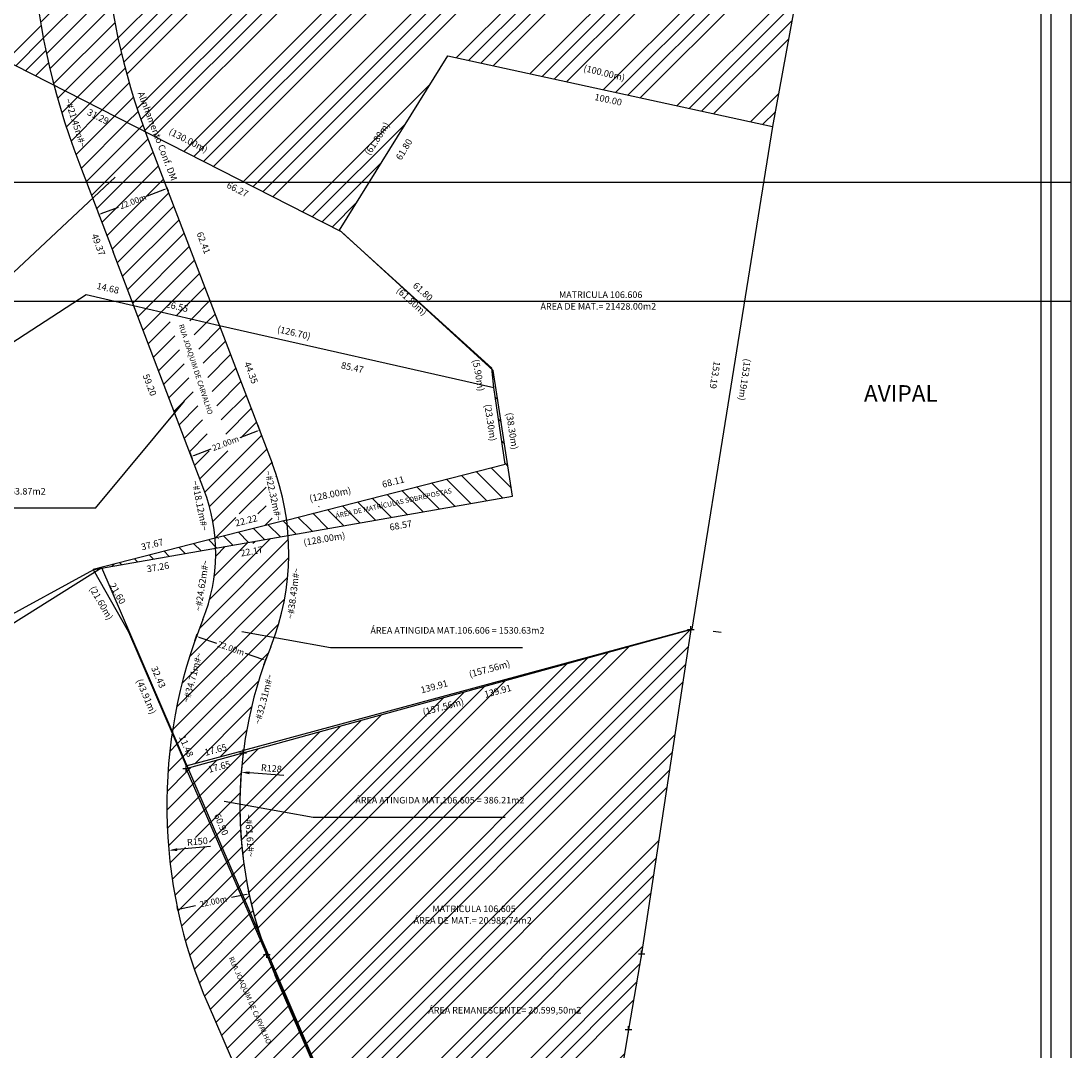
# Model space of a CAD drawing. Units: millimetres. Extents: x 178269 to 179571, y 1666241 to 1667063.
# Drawn here: x 178743 to 179059, y 1666540 to 1666850 of the extents above; entities that cross this region are included whole.
import ezdxf
from ezdxf.enums import TextEntityAlignment as Align

# ---------------------------------------------------------------- set-up
doc = ezdxf.new("R2010")
doc.units = ezdxf.units.MM
doc.header["$LTSCALE"] = 5
doc.header["$PDMODE"] = 2
doc.header["$PDSIZE"] = -0.5
for name, color, linetype in [('DM', 6, 'Continuous'), ('H-ATIN', 5, 'Continuous'), ('Mat_106.605', 5, 'Continuous'), ('MED-ESC', 1, 'Continuous'), ('Remanescente', 8, 'Continuous'), ('T-ALINH-PROJ-C', 6, 'Continuous'), ('T-DIM', 1, 'Continuous'), ('T-DIVIS-EXIS', 7, 'Continuous'), ('T-EDIF', 5, 'Continuous'), ('T-TEXTG', 1, 'Continuous'), ('T-TEXTP', 7, 'Continuous')]:
    doc.layers.add(name, color=color, linetype=linetype)
doc.styles.add('ROMANT', font='romant', dxfattribs={"height": 0.2})
doc.styles.add('STANDART', font='ROMANT.SHX')
doc.dimstyles.new('ISO-25', dxfattribs={"dimtxt": 2.5, "dimasz": 2.5, "dimexe": 1.25, "dimexo": 0.625, "dimtad": 1, "dimtxsty": 'Standard', "dimcen": 2.5, "dimse1": 1, "dimse2": 1, "dimsd1": 1, "dimsd2": 1, "dimadec": 0, "dimazin": 0, "dimtfac": 1, "dimtmove": 0, "dimatfit": 3, "dimfxl": 0, "dimarcsym": 0})
doc.dimstyles.get("Standard").update_dxf_attribs({"dimtxt": 0.18, "dimasz": 0.18, "dimexe": 0.18, "dimexo": 0.0625, "dimgap": 0.09, "dimtad": 0, "dimtih": 1, "dimtoh": 1, "dimdec": 4, "dimzin": 0, "dimdsep": 46, "dimtxsty": 'Standard', "dimcen": 0.09, "dimadec": 0, "dimazin": 0, "dimtfac": 1, "dimtdec": 4, "dimtofl": 0, "dimtmove": 0, "dimatfit": 3, "dimfxl": 0, "dimtolj": 1, "dimtzin": 0, "dimarcsym": 0})

# ---------------------------------------------------------------- blocks, each defined once
blk = doc.blocks.new('*D45')
at = {"layer": 'DEFPOINTS', "color": 0}
for p in [(178811.16, 1666587.65), (178811.27, 1666587.13), (178789.77, 1666582.49)]:
    blk.add_point(p, dxfattribs=at)
at = {"layer": 'T-TEXTG', "color": 0, "lineweight": -2}
for p, q in [((178810.37, 1666587.48), (178805.83, 1666586.5)), ((178811.21, 1666587.41), (178810.99, 1666588.44)), ((178789.71, 1666582.77), (178789.48, 1666583.8)), ((178790.45, 1666583.18), (178794.98, 1666584.16))]:
    blk.add_line(p, q, dxfattribs=at)
at = {"layer": 'T-TEXTG', "color": 0}
for points in [[(178810.34, 1666587.61), (178810.4, 1666587.35), (178811.16, 1666587.65)], [(178790.42, 1666583.31), (178790.47, 1666583.05), (178789.65, 1666583.01)]]:
    blk.add_solid(points, dxfattribs=at)
at = {"layer": 'T-TEXTG', "color": 0, "insert": (178800.41, 1666585.33), "char_height": 1.8, "attachment_point": 5, "rotation": 12.1786, "style": 'STANDART'}
blk.add_mtext('\\A1;22.00m', dxfattribs=at)
blk = doc.blocks.new('*D46')
at = {"layer": 'DEFPOINTS', "color": 0}
for p in [(178794.75, 1666663.5), (178815.52, 1666656.26), (178816.08, 1666657.88)]:
    blk.add_point(p, dxfattribs=at)
at = {"layer": 'T-TEXTG', "color": 0, "lineweight": -2}
for p, q in [((178794.84, 1666663.77), (178795.58, 1666665.89)), ((178796.08, 1666664.86), (178801.35, 1666663.02)), ((178815.32, 1666658.15), (178810.05, 1666659.99)), ((178815.61, 1666656.53), (178816.35, 1666658.65))]:
    blk.add_line(p, q, dxfattribs=at)
at = {"layer": 'T-TEXTG', "color": 0}
for points in [[(178796.12, 1666664.98), (178796.03, 1666664.73), (178795.31, 1666665.12)], [(178815.36, 1666658.28), (178815.28, 1666658.02), (178816.08, 1666657.88)]]:
    blk.add_solid(points, dxfattribs=at)
at = {"layer": 'T-TEXTG', "color": 0, "insert": (178805.7, 1666661.5), "char_height": 1.8, "attachment_point": 5, "rotation": 340.7852}
blk.add_mtext('\\A1;22.00m', dxfattribs=at)
blk = doc.blocks.new('*D47')
at = {"layer": 'DEFPOINTS', "color": 0}
for p in [(178813.65, 1666728.84), (178814.32, 1666727.09), (178793.11, 1666720.98)]:
    blk.add_point(p, dxfattribs=at)
at = {"layer": 'T-TEXTG', "color": 0, "lineweight": -2}
for p, q in [((178813.75, 1666728.58), (178814.61, 1666726.34)), ((178813.56, 1666726.8), (178808.35, 1666724.81)), ((178793.21, 1666720.71), (178794.07, 1666718.47)), ((178794.53, 1666719.51), (178799.75, 1666721.51))]:
    blk.add_line(p, q, dxfattribs=at)
at = {"layer": 'T-TEXTG', "color": 0}
for points in [[(178813.52, 1666726.93), (178813.61, 1666726.68), (178814.32, 1666727.09)], [(178794.48, 1666719.64), (178794.58, 1666719.39), (178793.78, 1666719.23)]]:
    blk.add_solid(points, dxfattribs=at)
at = {"layer": 'T-TEXTG', "color": 0, "insert": (178804.05, 1666723.16), "char_height": 1.8, "attachment_point": 5, "rotation": 20.9522}
blk.add_mtext('\\A1;22.00m', dxfattribs=at)
blk = doc.blocks.new('*D63')
at = {"layer": 'DEFPOINTS', "color": 0}
for p in [(178786.17, 1666800.61), (178786.47, 1666799.82), (178765.62, 1666792.74)]:
    blk.add_point(p, dxfattribs=at)
at = {"layer": 'T-TEXTG', "color": 0, "lineweight": -2}
for p, q in [((178785.71, 1666799.53), (178780.5, 1666797.54)), ((178786.27, 1666800.35), (178786.76, 1666799.07)), ((178765.73, 1666792.48), (178766.22, 1666791.2)), ((178766.68, 1666792.25), (178771.9, 1666794.24))]:
    blk.add_line(p, q, dxfattribs=at)
at = {"layer": 'T-TEXTG', "color": 0}
for points in [[(178785.67, 1666799.66), (178785.76, 1666799.41), (178786.47, 1666799.82)], [(178766.63, 1666792.37), (178766.73, 1666792.12), (178765.93, 1666791.96)]]:
    blk.add_solid(points, dxfattribs=at)
at = {"layer": 'T-TEXTG', "color": 0, "insert": (178776.2, 1666795.89), "char_height": 1.8, "attachment_point": 5, "rotation": 20.9522}
blk.add_mtext('\\A1;22.00m', dxfattribs=at)
blk = doc.blocks.new('*D64')
at = {"layer": 'DEFPOINTS', "color": 0}
for p in [(178776.11, 1666765.46), (178802.41, 1666761.33), (178801.97, 1666759.45)]:
    blk.add_point(p, dxfattribs=at)
at = {"layer": 'T-TEXTG', "color": 0, "insert": (178789.48, 1666764.34), "char_height": 2, "attachment_point": 5, "rotation": 346.9101}
blk.add_mtext('\\A1;26.55', dxfattribs=at)
blk = doc.blocks.new('*D52')
at = {"layer": 'DEFPOINTS', "color": 0}
for p in [(178870.96, 1666839.77), (178874.1, 1666837.82), (178838.35, 1666787.27)]:
    blk.add_point(p, dxfattribs=at)
at = {"layer": 'T-TEXTG', "color": 0, "insert": (178857.79, 1666811.57), "char_height": 2, "attachment_point": 5, "rotation": 58.9017}
blk.add_mtext('\\A1;61.80', dxfattribs=at)
blk = doc.blocks.new('*D53')
at = {"layer": 'DEFPOINTS', "color": 0}
for p in [(178870.96, 1666839.77), (178968.68, 1666818.51), (178968.12, 1666815.93)]:
    blk.add_point(p, dxfattribs=at)
at = {"layer": 'T-TEXTG', "color": 0, "insert": (178919.26, 1666826.56), "char_height": 2, "attachment_point": 5, "rotation": 347.7241}
blk.add_mtext('\\A1;100.00', dxfattribs=at)
blk = doc.blocks.new('*D54')
at = {"layer": 'DEFPOINTS', "color": 0}
for p in [(178766.27, 1666687.41), (178765.08, 1666686.73), (178775.73, 1666667.94)]:
    blk.add_point(p, dxfattribs=at)
at = {"layer": 'T-TEXTG', "color": 0, "insert": (178771.6, 1666678.01), "char_height": 2, "attachment_point": 5, "rotation": 299.5471}
blk.add_mtext('\\A1;21.60', dxfattribs=at)
blk = doc.blocks.new('*D55')
at = {"layer": 'DEFPOINTS', "color": 0}
for p in [(178821.04, 1666702.68), (178821.44, 1666701.12), (178799.91, 1666695.62)]:
    blk.add_point(p, dxfattribs=at)
at = {"layer": 'T-TEXTG', "color": 0, "insert": (178810.28, 1666699.93), "char_height": 2, "attachment_point": 5, "rotation": 14.3292}
blk.add_mtext('\\A1;22.22', dxfattribs=at)
blk = doc.blocks.new('*D56')
at = {"layer": 'DEFPOINTS', "color": 0}
for p in [(178839.58, 1666788.5), (178840.53, 1666789.55), (178885.41, 1666747.04)]:
    blk.add_point(p, dxfattribs=at)
at = {"layer": 'T-TEXTG', "color": 0, "insert": (178863.45, 1666768.82), "char_height": 2, "attachment_point": 5, "rotation": 317.864}
blk.add_mtext('\\A1;61.80', dxfattribs=at)
blk = doc.blocks.new('*D62')
at = {"layer": 'DEFPOINTS', "color": 0}
for p in [(178968.68, 1666818.51), (178939.21, 1666668.09), (178944.37, 1666667.26)]:
    blk.add_point(p, dxfattribs=at)
at = {"layer": 'T-TEXTG', "color": 0, "insert": (178951.37, 1666743.71), "char_height": 2, "attachment_point": 5, "rotation": 260.8692}
blk.add_mtext('\\A1;153.19', dxfattribs=at)
blk = doc.blocks.new('*D73')
at = {"layer": 'DEFPOINTS', "color": 0}
for p in [(178982.25, 1666906.5), (178984.66, 1666906.06), (178968.68, 1666818.51)]:
    blk.add_point(p, dxfattribs=at)
at = {"layer": 'T-TEXTG', "color": 0, "insert": (178974.26, 1666862.72), "char_height": 2, "attachment_point": 5, "rotation": 260.8692}
blk.add_mtext('\\A1;89.00', dxfattribs=at)
blk = doc.blocks.new('a3')
at = {"layer": 'DEFPOINTS'}
blk.add_lwpolyline([(0, 0), (297, 0), (297, 420), (0, 420)], close=True, dxfattribs=at)
blk = doc.blocks.new('*D83')
at = {"layer": 'DEFPOINTS', "color": 0}
for p in [(178936.4, 1666614.15), (178787, 1666600.72)]:
    blk.add_point(p, dxfattribs=at)
at = {"layer": 'T-TEXTP', "color": 0, "lineweight": -2}
blk.add_line((178799.53, 1666601.85), (178789.49, 1666600.95), dxfattribs=at)
at = {"layer": 'T-TEXTP', "color": 0}
blk.add_solid([(178789.45, 1666601.36), (178789.53, 1666600.53), (178787, 1666600.72)], dxfattribs=at)
at = {"layer": 'T-TEXTP', "color": 0, "insert": (178795.61, 1666603.13), "char_height": 2, "attachment_point": 5, "rotation": 5.1357}
blk.add_mtext('R150', dxfattribs=at)
blk = doc.blocks.new('*D84')
at = {"layer": 'DEFPOINTS', "color": 0}
for p in [(178808.79, 1666624.23), (178936.39, 1666614.14)]:
    blk.add_point(p, dxfattribs=at)
at = {"layer": 'T-TEXTP', "color": 0, "lineweight": -2}
blk.add_line((178821.66, 1666623.21), (178811.28, 1666624.03), dxfattribs=at)
at = {"layer": 'T-TEXTP', "color": 0}
blk.add_solid([(178811.31, 1666624.45), (178811.25, 1666623.62), (178808.79, 1666624.23)], dxfattribs=at)
at = {"layer": 'T-TEXTP', "color": 0, "insert": (178817.85, 1666625.14), "char_height": 2, "attachment_point": 5, "rotation": 355.4782}
blk.add_mtext('R128', dxfattribs=at)
blk = doc.blocks.new('*D85')
at = {"layer": 'DEFPOINTS', "color": 0}
for p in [(178941.83, 1666667.97), (178902.7, 1666394.33), (178912.9, 1666392.88)]:
    blk.add_point(p, dxfattribs=at)
at = {"layer": 'T-EDIF', "color": 0, "lineweight": -2}
for p, q in [((178950.79, 1666666.69), (178953.26, 1666666.34)), ((178911.66, 1666393.05), (178914.13, 1666392.7))]:
    blk.add_line(p, q, dxfattribs=at)
at = {"layer": 'T-EDIF', "color": 0, "insert": (178930.85, 1666529.93), "char_height": 2, "attachment_point": 5, "rotation": 81.862}
blk.add_mtext('(276.31)', dxfattribs=at)

msp = doc.modelspace()

# ---------------------------------------------------------------- hatches: boundary and pattern name
at = {"layer": 'H-ATIN'}
h = msp.add_hatch(dxfattribs=at)
h.set_pattern_fill('ANSI31', color=256, scale=1.25, style=0)
h.paths.add_polyline_path([(178773.3216, 1666936.2179), (178779.5028, 1666960.6302), (178758.2406, 1666966.2857), (178751.9947, 1666941.6183, 0.12672538), (178752.4505, 1666830.8657), (178779.956, 1666816.8515, -0.15293341)])
h.paths.add_polyline_path([(178764.3938, 1666962.8325), (178772.4471, 1666960.6904), (178771.676, 1666957.7912), (178763.6227, 1666959.9333)], flags=24)
h.paths.add_polyline_path([(178765.7866, 1666881.6823), (178766.2548, 1666872.3608), (178762.9256, 1666872.1936), (178762.4574, 1666881.5151)], flags=24)
h.paths.add_polyline_path([(178750.1622, 1666881.8459), (178750.5897, 1666872.5224), (178747.2599, 1666872.3697), (178746.8324, 1666881.6933)], flags=24)
h.paths.add_polyline_path([(178754.4262, 1666948.9981), (178756.7172, 1666958.0459), (178759.9485, 1666957.2277), (178757.6576, 1666948.1799)], flags=24)
h.paths.add_polyline_path([(178770.5434, 1666945.4399), (178772.6707, 1666953.8415), (178775.9021, 1666953.0233), (178773.7748, 1666944.6218)], flags=24)
h.paths.add_polyline_path([(178752.2016, 1666903.8933), (178761.4778, 1666903.2283), (178761.2848, 1666900.5352), (178752.0086, 1666901.2002)], flags=24)
h.paths.add_polyline_path([(178753.5095, 1666829.117), (178760.1157, 1666808.532), (178763.9243, 1666809.7543), (178757.3182, 1666830.3393)], flags=9)
h = msp.add_hatch(dxfattribs=at)
h.set_pattern_fill('ANSI31', color=256, scale=1.25, style=0)
h.paths.add_polyline_path([(178780.4273, 1666815.6085, -0.00166163), (178779.956, 1666816.8515), (178752.4503, 1666830.8658, 0.02705496), (178759.7812, 1666808.0052), (178770.2263, 1666780.7263), (178776.4076, 1666764.5831), (178802.2677, 1666758.5701)])
h.paths.add_polyline_path([(178771.3731, 1666795.4891), (178780.0582, 1666798.8147), (178781.0237, 1666796.2932), (178772.3386, 1666792.9676)], flags=24)
h.paths.add_polyline_path([(178785.4386, 1666766.8203), (178794.2047, 1666764.782), (178793.5253, 1666761.8599), (178784.7591, 1666763.8982)], flags=24)
h.paths.add_polyline_path([(178753.5095, 1666829.117), (178760.1157, 1666808.532), (178763.9243, 1666809.7543), (178757.3182, 1666830.3393)], flags=24)
h.paths.add_polyline_path([(178762.6878, 1666824.6678), (178770.1164, 1666820.8913), (178768.7569, 1666818.2171), (178761.3283, 1666821.9935)], flags=24)
h = msp.add_hatch(dxfattribs=at)
h.set_pattern_fill('ANSI31', color=256, scale=1.25, style=0)
h.paths.add_polyline_path([(178822.3886, 1666700.6238), (178821.9306, 1666700.6238), (178821.9807, 1666700.3979), (178820.3697, 1666700.0411), (178820.2407, 1666700.6238), (178816.2598, 1666700.6238), (178816.2598, 1666712.9983), (178819.5798, 1666712.9983, 0.01459407), (178818.1243, 1666717.159), (178802.268, 1666758.57), (178793.112, 1666760.699), (178804.4645, 1666724.8337), (178808.7163, 1666724.8337), (178808.7163, 1666720.9319), (178804.1066, 1666720.9319), (178801.4241, 1666720.0495), (178801.1338, 1666720.9319), (178798.9618, 1666720.9319), (178798.9618, 1666724.8337), (178786.5222, 1666762.2312), (178776.4076, 1666764.5831), (178797.579, 1666709.2921, -0.00329957), (178797.8272, 1666708.6307), (178797.9323, 1666708.6516), (178798.0714, 1666707.9529, -0.06406492), (178800.933, 1666694.596), (178807.8017, 1666696.3505), (178807.1556, 1666696.3505), (178807.1556, 1666701.9431), (178815.2193, 1666701.9431), (178815.2193, 1666698.2453), (178822.4608, 1666700.0951, 0.00176644)])
h = msp.add_hatch(dxfattribs=at)
h.set_pattern_fill('ANSI31', color=256, scale=1.25, style=0)
edge = h.paths.add_edge_path()
edge.add_line((178787.9941, 1666636.0158), (178792.2706, 1666626.1131))
edge.add_line((178792.2706, 1666626.1131), (178809.4747, 1666630.7671))
edge.add_arc((178936.3898, 1666614.1367), 128, 158.068409, 172.534734, ccw=False)
edge.add_arc((178747.593, 1666690.1517), 75.5252, 338.069637, 364.017911)
edge.add_line((178822.9326, 1666695.4436), (178801.0983, 1666691.6092))
edge.add_arc((178747.5922, 1666690.1517), 53.526, -21.929675, 1.560326, ccw=False)
edge.add_arc((178936.3898, 1666614.1368), 150, 158.068489, 171.612891)
h.paths.add_polyline_path([(178796.6735, 1666631.342), (178804.7177, 1666633.5181), (178805.5011, 1666630.6222), (178797.4569, 1666628.4461)], flags=24)
h.paths.add_polyline_path([(178792.1202, 1666636.2216), (178795.1597, 1666629.1832), (178792.4056, 1666627.9938), (178789.366, 1666635.0322)], flags=24)
h.paths.add_polyline_path([(178793.5083, 1666641.6674), (178799.1618, 1666662.5341), (178795.301, 1666663.5802), (178789.6475, 1666642.7134)], flags=24)
h.paths.add_polyline_path([(178801.0427, 1666664.5542), (178811.2411, 1666660.9998), (178810.3525, 1666658.4502), (178800.1541, 1666662.0046)], flags=24)
h.paths.add_polyline_path([(178807.5803, 1666691.4228), (178815.7881, 1666692.8642), (178816.307, 1666689.9094), (178808.0992, 1666688.468)], flags=24)
h = msp.add_hatch(dxfattribs=at)
h.set_pattern_fill('ANSI31', color=256, scale=1.25, style=0)
h.paths.add_polyline_path([(178794.6551, 1666585.4682), (178805.5891, 1666587.8279), (178806.1586, 1666585.1886), (178795.2247, 1666582.8289)], flags=24)
h.paths.add_polyline_path([(178831.0875, 1666532.9451), (178836.4933, 1666520.393), (178832.7758, 1666518.7919), (178827.37, 1666531.344)], flags=24)
h.paths.add_polyline_path([(178804.0581, 1666568.2886), (178818.7118, 1666535.2406), (178821.3475, 1666536.4093), (178806.6939, 1666569.4573)], flags=24)
edge = h.paths.add_edge_path()
edge.add_arc((178936.3896, 1666614.1373), 128, 200.445141, 203.5046)
edge.add_line((178819.01, 1666563.088), (178885.1459, 1666411.0191))
edge.add_line((178885.1459, 1666411.0191), (178894.608, 1666389.05))
edge.add_line((178894.608, 1666389.05), (178851.2939, 1666368.3555))
edge.add_line((178851.2939, 1666368.3555), (178851.1452, 1666368.4315))
edge.add_line((178851.1452, 1666368.4315), (178851.0039, 1666368.7256))
edge.add_line((178851.0039, 1666368.7256), (178874.3775, 1666380.614))
edge.add_line((178874.3775, 1666380.614), (178798.835, 1666554.344))
edge.add_arc((178936.3959, 1666614.1519), 150, 171.621322, 203.498153, ccw=False)
edge.add_line((178787.9969, 1666636.0092), (178792.2706, 1666626.1131))
edge.add_line((178792.2706, 1666626.1131), (178792.4807, 1666626.1699))
edge.add_line((178792.4807, 1666626.1699), (178792.7879, 1666625.4565))
edge.add_line((178792.7879, 1666625.4565), (178792.22, 1666625.3))
edge.add_line((178792.22, 1666625.3), (178816.4527, 1666569.4256))
h.paths.add_polyline_path([(178799.1267, 1666604.9524), (178799.3952, 1666601.9644), (178792.0914, 1666601.308), (178791.8228, 1666604.2959)])
h = msp.add_hatch(dxfattribs=at)
h.set_pattern_fill('ANSI31', color=256, scale=1.25, style=0)
h.paths.add_polyline_path([(178816.4527, 1666569.4256, -0.12090902), (178809.3798, 1666630.0277), (178792.22, 1666625.3)])
h.paths.add_polyline_path([(178802.2872, 1666612.8326), (178805.5911, 1666605.1822), (178802.8369, 1666603.9928), (178799.533, 1666611.6432)], flags=24)
h.paths.add_polyline_path([(178797.768, 1666626.2532), (178805.8122, 1666628.4293), (178806.5956, 1666625.5334), (178798.5514, 1666623.3573)], flags=24)
at = {"layer": 'Remanescente'}
h = msp.add_hatch(dxfattribs=at)
h.set_pattern_fill('ANSI34', color=256, style=0)
h.paths.add_polyline_path([(178751.9947, 1666941.6183), (178758.2406, 1666966.2857), (178690.1057, 1666984.4089), (178629.5389, 1666801.8958), (178699.98, 1666776.145), (178723.1631, 1666845.7877), (178752.4505, 1666830.8657, -0.12672538)])
h.paths.add_polyline_path([(178984.6636, 1666906.0594), (178779.5028, 1666960.6302), (178773.3216, 1666936.2179, 0.15293341), (178779.956, 1666816.8515), (178838.27, 1666787.1404), (178870.9631, 1666839.7687), (178968.6769, 1666818.5066)])
h.paths.add_polyline_path([(178659.8584, 1666887.9258), (178663.008, 1666897.4169), (178665.8553, 1666896.472), (178662.7057, 1666886.981)], flags=24)
h.paths.add_polyline_path([(178719.6952, 1666974.7219), (178727.7485, 1666972.5798), (178726.9774, 1666969.6806), (178718.9241, 1666971.8227)], flags=24)
h.paths.add_polyline_path([(178657.8706, 1666873.0125), (178725.6149, 1666873.0125), (178725.6149, 1666877.1139), (178657.8706, 1666877.1139)], flags=24)
h.paths.add_polyline_path([(178706.5241, 1666802.919), (178711.4272, 1666817.6482), (178707.0898, 1666819.092), (178702.1867, 1666804.3629)], flags=24)
h.paths.add_polyline_path([(178659.0786, 1666794.0411), (178673.6587, 1666788.7111), (178675.2282, 1666793.0047), (178660.6481, 1666798.3346)], flags=24)
h.paths.add_polyline_path([(178876.8, 1666932.9336), (178886.464, 1666930.3631), (178885.6928, 1666927.4639), (178876.0289, 1666930.0344)], flags=24)
h.paths.add_polyline_path([(178976.4002, 1666866.5994), (178975.0778, 1666858.3716), (178972.1158, 1666858.8477), (178973.4383, 1666867.0754)], flags=24)
h.paths.add_polyline_path([(178888.9721, 1666880.238), (178956.7164, 1666880.238), (178956.7164, 1666884.3395), (178888.9721, 1666884.3395)], flags=24)
h.paths.add_polyline_path([(178805.8256, 1666903.6183), (178836.0441, 1666903.6183), (178836.0441, 1666906.5883), (178805.8256, 1666906.5883)], flags=24)
h.paths.add_polyline_path([(178796.8773, 1666899.5644), (178845.6702, 1666899.5644), (178845.6702, 1666903.6658), (178796.8773, 1666903.6658)], flags=24)
h.paths.add_polyline_path([(178784.0539, 1666878.2284), (178857.6439, 1666878.2283), (178857.6439, 1666882.3298), (178784.0539, 1666882.3298)], flags=24)
h.paths.add_polyline_path([(178776.9637, 1666828.6904), (178790.8401, 1666792.4465), (178793.6418, 1666793.5192), (178779.7653, 1666829.7631)], flags=24)
h.paths.add_polyline_path([(178783.9755, 1666815.9484), (178799.5046, 1666808.0363), (178801.5799, 1666812.1095), (178786.0508, 1666820.0216)], flags=24)
h.paths.add_polyline_path([(178847.5923, 1666806.9372), (178856.0483, 1666819.9558), (178852.2146, 1666822.446), (178843.7586, 1666809.4273)], flags=24)
h.paths.add_polyline_path([(178909.0075, 1666834.2151), (178925.9274, 1666830.0353), (178927.0238, 1666834.4733), (178910.1038, 1666838.6531)], flags=24)
h = msp.add_hatch(dxfattribs=at)
h.set_pattern_fill('ANSI34', color=256, style=0)
h.paths.add_polyline_path([(178944.12, 1666667.15), (178809.3798, 1666630.0277, 0.10923531), (178814.5203, 1666574.9983), (178884.0694, 1666413.5187), (178887.8443, 1666404.8146), (178893.9875, 1666390.6894), (178905.179, 1666396.7279), (178906.22, 1666414.45), (178908.82, 1666438.96), (178913.73, 1666476.77), (178925.35, 1666546.8), (178929.3, 1666569.56)])
h.paths.add_polyline_path([(178894.842, 1666392.9642), (178902.4084, 1666394.9916), (178901.5025, 1666398.3723), (178893.9361, 1666396.3449)], flags=24)
h.paths.add_polyline_path([(178858.0682, 1666550.3312), (178918.1753, 1666550.3312), (178918.1753, 1666554.4327), (178858.0682, 1666554.4327)], flags=24)
h.paths.add_polyline_path([(178862.0556, 1666581.3965), (178894.1599, 1666581.3965), (178894.1599, 1666584.3665), (178862.0556, 1666584.3665)], flags=24)
h.paths.add_polyline_path([(178854.0502, 1666577.3426), (178902.8431, 1666577.3426), (178902.8431, 1666581.4441), (178854.0502, 1666581.4441)], flags=24)
h.paths.add_polyline_path([(178851.4911, 1666497.0583), (178855.3236, 1666488.1838), (178852.5694, 1666486.9944), (178848.7369, 1666495.8689)], flags=24)
h.paths.add_polyline_path([(178812.3369, 1666614.2724), (178813.5102, 1666596.263), (178809.8513, 1666596.0246), (178808.678, 1666614.034)], flags=24)
h.paths.add_polyline_path([(178881.8906, 1666645.9569), (178891.2219, 1666648.4811), (178890.4385, 1666651.377), (178881.1072, 1666648.8528)], flags=24)
h.paths.add_polyline_path([(178834.3298, 1666613.7912), (178902.8284, 1666613.7912), (178902.8284, 1666617.3269), (178834.3298, 1666617.3269)], flags=24)
h.paths.add_polyline_path([(178861.8358, 1666639.1835), (178878.6597, 1666643.7346), (178877.4659, 1666648.1474), (178860.6421, 1666643.5963)], flags=24)
h.paths.add_polyline_path([(178836.9917, 1666535.9488), (178842.3974, 1666523.3967), (178838.6799, 1666521.7957), (178833.2741, 1666534.3478)], flags=24)
at = {"layer": 'T-EDIF'}
h = msp.add_hatch(dxfattribs=at)
h.set_pattern_fill('ANSI31', color=256, scale=1.25, angle=90, style=0)
h.paths.add_polyline_path([(178890.4725, 1666707.3046), (178885.5188, 1666739.2225), (178884.5849, 1666745.0481), (178884.231, 1666745.372), (178884.8533, 1666739.9505), (178888.2277, 1666716.8961), (178822.4608, 1666700.0951, -0.01547947), (178822.9326, 1666695.4436)])
h.paths.add_polyline_path([(178832.4533, 1666701.1247), (178876.7604, 1666710.7618), (178877.398, 1666707.8303), (178833.0909, 1666698.1932)], flags=24)
h.paths.add_polyline_path([(178822.9326, 1666695.4436, 0.01547947), (178822.4608, 1666700.0951), (178800.9334, 1666694.5956, -0.0139722), (178801.0983, 1666691.6092)])
h.paths.add_polyline_path([(178770.6812, 1666686.8673), (178769.9537, 1666686.1398), (178801.0983, 1666691.6092, 0.0139722), (178800.9334, 1666694.5956)])

# ---------------------------------------------------------------- linework, layer by layer
at = {"color": 7}
msp.add_line((179052.5105, 1666253.7553), (179052.5105, 1667047.7709), dxfattribs=at)
at = {"layer": 'DM', "color": 6}
msp.add_line((178759.8815, 1666807.7431), (178770.2263, 1666780.7263), dxfattribs=at)
at = {"layer": 'Mat_106.605'}
msp.add_lwpolyline([(178792.22, 1666625.3), (178944.12, 1666667.15), (178929.3, 1666569.56), (178925.35, 1666546.8), (178913.73, 1666476.77), (178908.82, 1666438.96), (178906.22, 1666414.45), (178904.99, 1666393.51), (178894.2, 1666390.16), (178792.22, 1666625.3)], dxfattribs=at)
msp.add_lwpolyline([(178816.4527, 1666569.4256), (178792.22, 1666625.3), (178809.3798, 1666630.0277, 0.12090902), (178816.4527, 1666569.4256, 0.44868851)], format="xyb", dxfattribs=at)
for p in [(178944.12, 1666667.15), (178809.3798, 1666630.0277), (178792.22, 1666625.3), (178929.3, 1666569.56), (178816.4527, 1666569.4256), (178925.35, 1666546.8)]:
    msp.add_point(p, dxfattribs=at)
at = {"layer": 'T-ALINH-PROJ-C'}
for p, q in [((178780.4273, 1666815.6085), (178818.1243, 1666717.159)), ((178797.579, 1666709.292), (178770.226, 1666780.727)), ((178893.9875, 1666390.6894), (178819.01, 1666563.088)), ((178798.835, 1666554.344), (178874.3775, 1666380.614))]:
    msp.add_line(p, q, dxfattribs=at)
for centre, radius, start, end in [((178967.2031, 1666887.1267), 222, 165.791129, 200.951868), ((178967.203, 1666887.1264), 200, 165.791129, 200.95222), ((178747.5918, 1666690.1519), 75.526, 338.068408, 20.952059), ((178747.5922, 1666690.1517), 53.526, 338.069782, 20.952153), ((178936.3959, 1666614.1519), 150, 158.074924, 203.498153), ((178936.3896, 1666614.1373), 128, 158.069478, 203.5046)]:
    msp.add_arc(centre, radius, start, end, dxfattribs=at)
at = {"layer": 'T-DIM', "color": 1}
msp.add_line((179049.5105, 1666256.7553), (179049.5105, 1667044.7709), dxfattribs=at)
at = {"layer": 'T-DIVIS-EXIS'}
for p, q in [((178984.6636, 1666906.0594), (178968.677, 1666818.507)), ((178838.995, 1666786.771), (178723.1631, 1666845.7877)), ((178838.3524, 1666787.2731), (178870.9631, 1666839.7687)), ((178870.9631, 1666839.7687), (178968.6766, 1666818.5067)), ((178968.6766, 1666818.5067), (178944.3671, 1666667.2578)), ((178884.1805, 1666745.812), (178838.3524, 1666787.2731)), ((178884.5849, 1666745.0481), (178838.995, 1666786.771)), ((178552.347, 1666631.89), (178762.11, 1666767.904)), ((178762.11, 1666767.904), (178776.408, 1666764.583)), ((178776.408, 1666764.583), (178802.268, 1666758.57)), ((178802.268, 1666758.57), (178884.853, 1666739.95)), ((178884.8533, 1666739.9505), (178884.1805, 1666745.812)), ((178885.5188, 1666739.2225), (178884.5849, 1666745.0481)), ((178888.2277, 1666716.8961), (178884.8533, 1666739.9505)), ((178890.4725, 1666707.3046), (178885.5188, 1666739.2225)), ((178822.4608, 1666700.0951), (178888.2277, 1666716.8961)), ((178764.4018, 1666685.1648), (178890.4725, 1666707.3046)), ((178822.4608, 1666700.0951), (178800.933, 1666694.596)), ((178800.9334, 1666694.5956), (178764.2105, 1666685.2142)), ((178766.817, 1666685.756), (178519.268, 1666530.913)), ((178574.5588, 1666582.0702), (178764.4018, 1666685.1648)), ((178764.2105, 1666685.2142), (178774.8623, 1666666.4233)), ((178894.608, 1666389.05), (178766.817, 1666685.756)), ((178774.8623, 1666666.4233), (178787.9941, 1666636.0158)), ((178944.3671, 1666667.2578), (178809.4747, 1666630.7671)), ((178787.9941, 1666636.0158), (178792.2706, 1666626.1131)), ((178792.2706, 1666626.1131), (178809.4747, 1666630.7671))]:
    msp.add_line(p, q, dxfattribs=at)
at = {"layer": 'T-EDIF'}
for p, q in [((178832.1163, 1666704.1081), (178832.2218, 1666704.2136)), ((178812.2509, 1666693.0816), (178812.8406, 1666693.6713)), ((178764.5929, 1666685.1983), (178764.7454, 1666685.3509)), ((178769.9537, 1666686.1398), (178770.6812, 1666686.8673))]:
    msp.add_line(p, q, dxfattribs=at)
at = {"layer": 'T-TEXTG'}
for p, q in [((178730.3257, 1666765.3279), (178770.8219, 1666803.2083)), ((178764.9659, 1666703.6795), (178791.7153, 1666735.7978)), ((178764.9659, 1666703.6795), (178686.8179, 1666703.6795)), ((178835.7048, 1666661.6854), (178808.9651, 1666666.4579)), ((178893.4526, 1666661.6854), (178835.7048, 1666661.6854)), ((178830.4282, 1666610.6106), (178803.6884, 1666615.3831)), ((178888.1759, 1666610.6106), (178830.4282, 1666610.6106))]:
    msp.add_line(p, q, dxfattribs=at)
at = {"layer": 'T-TEXTG', "lineweight": -2}
msp.add_line((178801.8324, 1666694.6313), (178801.8355, 1666694.5526), dxfattribs=at)

# ---------------------------------------------------------------- block references
at = {"layer": 'DEFPOINTS', "rotation": 90}
for p in [(179058.5105, 1666765.9159), (179058.5105, 1666504.6526)]:
    msp.add_blockref('a3', p, dxfattribs=at)

# ---------------------------------------------------------------- texts
at = {"layer": 'MED-ESC', "style": 'ROMANT'}
msp.add_text('AVIPAL', height=5, dxfattribs=at).set_placement((179007.3108, 1666737.5133), align=Align.MIDDLE)
at = {"layer": 'Remanescente', "color": 0, "style": 'STANDART'}
msp.add_text('ÁREA REMANESCENTE= 20.599,50m2', height=1.98, rotation=359.999991, dxfattribs=at).set_placement((178888.1218, 1666552.382), align=Align.MIDDLE)
at = {"layer": 'T-EDIF'}
for s, rotation, style, p in [('(100.00m)', 346.123744, 'ROMANT', (178918.0156, 1666834.3442)), ('(130.00m)', 333.001027, 'STANDART', (178792.7777, 1666814.029)), ('(61.80m)', 56.994979, 'ROMANT', (178849.9034, 1666814.6916)), ('(61.80m)', 317.53593, 'STANDART', (178859.9315, 1666765.6954)), ('(5.90m)', 280.310865, 'ROMANT', (178879.9707, 1666743.5871)), ('(153.19m)', 261.837109, 'ROMANT', (178960.026, 1666742.3605)), ('(23.30m)', 278.866124, 'ROMANT', (178883.5387, 1666729.3506)), ('(38.30m)', 278.821959, 'STANDART', (178890.0629, 1666726.8294)), ('(128.00m)', 11.645708, 'ROMANT', (178835.6197, 1666707.5158)), ('(128.00m)', 9.960396, 'STANDART', (178833.8493, 1666694.1578)), ('(21.60m)', 300.128575, 'ROMANT', (178766.4537, 1666675.0215)), ('(157.56m)', 15.1372, 'ROMANT', (178883.5777, 1666655.0671)), ('(43.91m)', 293.357506, 'ROMANT', (178779.9716, 1666646.9166)), ('(157.56m)', 15.1372, 'ROMANT', (178869.6509, 1666643.6655))]:
    msp.add_text(s, height=2, rotation=rotation, dxfattribs=dict(at, style=style)).set_placement(p, align=Align.MIDDLE)
at = {"layer": 'T-EDIF', "insert": (178824.5936, 1666756.202), "char_height": 2, "attachment_point": 5, "rotation": 347.132778}
msp.add_mtext('(126.70)', dxfattribs=at)
at = {"layer": 'T-TEXTG', "style": 'STANDART'}
for s, height, rotation, p in [('~#21.45m#~', 2, 287.792431, (178758.7169, 1666819.4357)), ('~#22.32m#~', 2, 282.48503, (178818.1865, 1666707.3584)), ('~#18.12m#~', 2, 281.256273, (178796.1217, 1666704.3695)), ('ÁREA DE MATRÍCULAS SOBREPOSTAS', 1.5, 12.271127, (178854.7003, 1666704.9584)), ('~#24.62m#~', 2, 81.416318, (178797.1835, 1666680.3234)), ('~#38.43m#~', 2, 82.817457, (178824.7294, 1666677.9693)), ('~#34.71m#~', 2, 74.84069, (178794.4047, 1666652.6238)), ('~#32.31m#~', 2, 75.301898, (178815.7906, 1666646.1171))]:
    msp.add_text(s, height=height, rotation=rotation, dxfattribs=at).set_placement(p, align=Align.MIDDLE)
msp.add_text('Alinhamento Conf. DM', height=2, rotation=290.95, dxfattribs=at).set_placement((178777.5753, 1666828.4912))
at = {"layer": 'T-TEXTG'}
for s, p in [('49.37', (178765.5723, 1666782.8228)), ('62.41', (178797.2184, 1666783.3879)), ('44.35', (178811.5122, 1666744.3086)), ('59.20', (178780.9963, 1666740.6354))]:
    msp.add_text(s, height=2, rotation=290.95222, dxfattribs=at).set_placement(p, align=Align.MIDDLE)
for s, rotation, p in [('14.68', 346.923757, (178765.1326, 1666769.6549)), ('85.47', 347.294278, (178838.7094, 1666745.7567)), ('139.91', 15.1372, (178863.1046, 1666647.9358)), ('139.91', 15.1372, (178882.2427, 1666646.5701))]:
    msp.add_text(s, height=2, rotation=rotation, dxfattribs=at).set_placement(p)
at = {"layer": 'T-TEXTG', "char_height": 2, "attachment_point": 5}
for s, insert, rotation in [('\\A1;31.29', (178765.7223, 1666821.4424), 333.052792), ('\\A1;66.27', (178807.6946, 1666799.5459), 333.13741), ('\\A1;68.11', (178854.5104, 1666711.5827), 14.330478), ('\\A1;68.57', (178856.7901, 1666698.4752), 9.960396), ('\\A1;37.67', (178782.0044, 1666692.7367), 14.475894), ('\\A1;22.17', (178811.9437, 1666690.6661), 9.960396), ('\\A1;37.26', (178783.7043, 1666685.9069), 9.960396), ('\\A1;32.43', (178783.8786, 1666652.8332), 293.357506), ('\\A1;11.48', (178792.2629, 1666632.1077), 293.357506), ('\\A1;17.65', (178801.0873, 1666630.9821), 15.1372), ('\\A1;17.65', (178802.1818, 1666625.8933), 15.1372), ('60.90', (178802.562, 1666608.4127), 293.357506)]:
    msp.add_mtext(s, dxfattribs=dict(at, insert=insert, rotation=rotation))
at = {"layer": 'T-TEXTG', "insert": (178811.0941, 1666605.1485), "char_height": 2, "attachment_point": 5, "rotation": 273.727502, "style": 'STANDART'}
msp.add_mtext('~#61,61#~', dxfattribs=at)
at = {"layer": 'T-TEXTP', "style": 'STANDART'}
for s, p in [('MATRICULA 106.606', (178916.9593, 1666767.6098)), ('ÁREA DE MAT.= 21428.00m2', (178916.2611, 1666764.1216)), ('ÁREA ATINGIDA MAT.57.552= 1563.87m2', (178724.8069, 1666708.4862)), ('ÁREA ATINGIDA MAT.106.606 = 1530.63m2', (178873.8558, 1666666.6338)), ('ÁREA ATINGIDA MAT.106.605 = 386.21m2', (178868.5791, 1666615.559)), ('MATRICULA 106.605 ', (178879.1449, 1666582.8815)), ('ÁREA DE MAT.= 20.985,74m2', (178878.4467, 1666579.3933))]:
    msp.add_text(s, height=1.98, rotation=359.999991, dxfattribs=at).set_placement(p, align=Align.MIDDLE)
at = {"layer": 'T-TEXTP', "color": 7, "style": 'STANDART'}
for rotation, p in [(288.209466, (178789.9359, 1666758.6976)), (293.91266, (178804.9702, 1666568.3291))]:
    msp.add_text('RUA JOAQUIM DE CARVALHO', height=1.5525, rotation=rotation, dxfattribs=at).set_placement(p)

# ---------------------------------------------------------------- dimensions: what is measured, and where the dimension line sits
at = {"layer": 'T-EDIF'}
dim = msp.add_aligned_dim(p1=(178941.8299, 1666667.9737), p2=(178902.6999, 1666394.3337), distance=10.3001, text='(276.31)', dimstyle='ISO-25', override={"dimtxt": 2, "dimse1": 0, "dimse2": 0, "dimsd1": 1, "dimsd2": 1}, dxfattribs=at)
dim.commit()
dim.dimension.update_dxf_attribs({"geometry": '*D85', "text_midpoint": (178930.8526, 1666529.9256)})
at = {"layer": 'T-TEXTG'}
for p1, p2, distance, override, picture, middle, turn in [((178968.6766, 1666818.5067), (178984.6636, 1666906.0594), 2.452, {"dimtxt": 2, "dimtih": 0, "dimdec": 2, "dimdsep": 0, "dimse1": 1, "dimse2": 1, "dimsd1": 1, "dimsd2": 1, "dimadec": 65535, "dimtdec": 2, "dimtix": 1}, '*D73', (178974.258, 1666862.7235), 260.869219), ((178838.3524, 1666787.2731), (178870.9631, 1666839.7687), -3.6879, {"dimtxt": 2, "dimtih": 0, "dimdec": 2, "dimdsep": 0, "dimse1": 1, "dimse2": 1, "dimsd1": 1, "dimsd2": 1, "dimadec": 65535, "dimtdec": 2, "dimtix": 1}, '*D52', (178857.7904, 1666811.5749), 58.901717), ((178870.9631, 1666839.7687), (178968.6766, 1666818.5067), -2.6376, {"dimtxt": 2, "dimtih": 0, "dimdec": 2, "dimdsep": 0, "dimse1": 1, "dimse2": 1, "dimsd1": 1, "dimsd2": 1, "dimadec": 65535, "dimtdec": 2, "dimtix": 1}, '*D53', (178919.259, 1666826.5604), 347.724082), ((178968.6766, 1666818.5067), (178944.3671, 1666667.2578), -5.2196, {"dimtxt": 2, "dimtih": 0, "dimdec": 2, "dimdsep": 0, "dimse1": 1, "dimse2": 1, "dimsd1": 1, "dimsd2": 1, "dimadec": 65535, "dimtdec": 2, "dimtix": 1}, '*D62', (178951.3683, 1666743.7106), 260.869219), ((178765.6246, 1666792.7441), (178786.1699, 1666800.611), -0.8421, {"dimscale": 4.5, "dimtxt": 0.4, "dimtih": 0, "dimtoh": 0, "dimdec": 2, "dimpost": 'm', "dimaunit": 1, "dimtdec": 3, "dimtmove": 2}, '*D63', (178776.1984, 1666795.8912), 20.95222), ((178885.4123, 1666747.0437), (178839.5842, 1666788.5049), -1.4139, {"dimtxt": 2, "dimtih": 0, "dimdec": 2, "dimdsep": 0, "dimse1": 1, "dimse2": 1, "dimsd1": 1, "dimsd2": 1, "dimadec": 65535, "dimtdec": 2, "dimtix": 1}, '*D56', (178863.4468, 1666768.8228), 317.864023), ((178776.1141, 1666765.4635), (178801.9741, 1666759.4505), 1.9333, {"dimtxt": 2, "dimtih": 0, "dimdec": 2, "dimdsep": 0, "dimse1": 1, "dimse2": 1, "dimsd1": 1, "dimsd2": 1, "dimadec": 65535, "dimtdec": 2, "dimtix": 1}, '*D64', (178789.4819, 1666764.3401), 346.910111), ((178793.1051, 1666720.9761), (178813.6504, 1666728.8431), -1.875, {"dimscale": 4.5, "dimtxt": 0.4, "dimtih": 0, "dimtoh": 0, "dimdec": 2, "dimpost": 'm', "dimaunit": 1, "dimtdec": 3, "dimtmove": 2}, '*D47', (178804.0482, 1666723.1586), 20.95222), ((178799.9099, 1666695.6191), (178821.4377, 1666701.1181), 1.6112, {"dimtxt": 2, "dimtih": 0, "dimdec": 2, "dimdsep": 0, "dimse1": 1, "dimse2": 1, "dimsd1": 1, "dimsd2": 1, "dimadec": 65535, "dimtdec": 2, "dimtix": 1}, '*D55', (178810.275, 1666699.9297), 14.329212), ((178775.727, 1666667.9365), (178765.0752, 1666686.7274), -1.3758, {"dimtxt": 2, "dimtih": 0, "dimdec": 2, "dimdsep": 0, "dimse1": 1, "dimse2": 1, "dimsd1": 1, "dimsd2": 1, "dimadec": 65535, "dimtdec": 2, "dimtix": 1}, '*D54', (178771.598, 1666678.0104), 299.547097), ((178794.7461, 1666663.5032), (178815.5204, 1666656.2628), 1.7147, {"dimscale": 4.5, "dimtxt": 0.4, "dimtih": 0, "dimtoh": 0, "dimdec": 2, "dimpost": 'm', "dimaunit": 1, "dimtdec": 3, "dimtmove": 2}, '*D46', (178805.6976, 1666661.5022), 340.785213), ((178789.7656, 1666582.4928), (178811.2704, 1666587.1339), 0.5269, {"dimscale": 4.5, "dimtxt": 0.4, "dimtih": 0, "dimtoh": 0, "dimdec": 2, "dimpost": 'm', "dimtxsty": 'STANDART', "dimaunit": 1, "dimtdec": 3, "dimtmove": 2}, '*D45', (178800.4069, 1666585.3284), 12.178577)]:
    dim = msp.add_aligned_dim(p1=p1, p2=p2, distance=distance, dimstyle='Standard', override=override, dxfattribs=at)
    dim.commit()
    dim.dimension.update_dxf_attribs({"geometry": picture, "text_midpoint": middle, "text_rotation": turn})
at = {"layer": 'T-TEXTP'}
for center, mpoint, picture, middle in [((178936.3896, 1666614.1373), (178808.788, 1666624.2287), '*D84', (178817.7185, 1666623.5224)), ((178936.3959, 1666614.1519), (178786.9981, 1666600.7247), '*D83', (178795.7545, 1666601.5117))]:
    dim = msp.add_radius_dim(center=center, mpoint=mpoint, dimstyle='ISO-25', override={"dimtxt": 2, "dimse1": 0, "dimse2": 0, "dimsd1": 0, "dimsd2": 0}, dxfattribs=at)
    dim.commit()
    dim.dimension.update_dxf_attribs({"geometry": picture, "text_midpoint": middle, "dimtype": 164})

doc.saveas('drawing.dxf')
